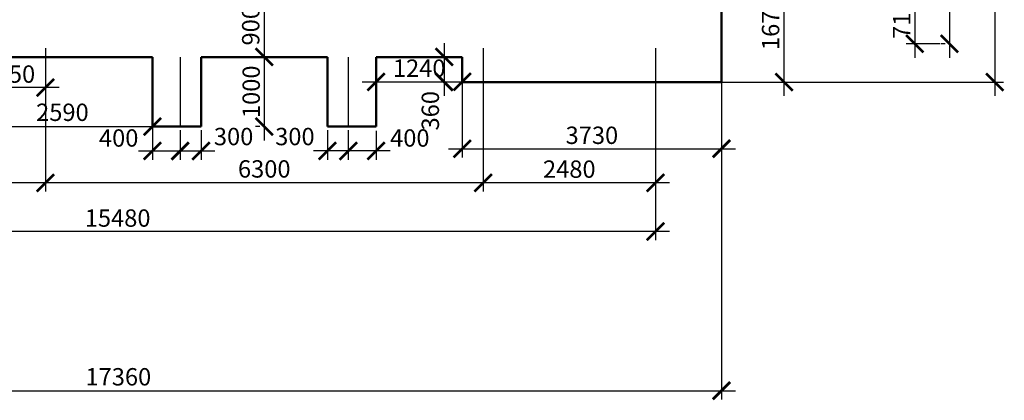
# Model space of a CAD drawing. Extents: x -2822482 to 48723, y -280730 to 772799.
# Drawn here: x -1436391 to -1422221, y -65417 to -59941 of the extents above; entities that cross this region are included whole.
import ezdxf

# ---------------------------------------------------------------- set-up
doc = ezdxf.new("R2010")
doc.units = 0
doc.header["$LTSCALE"] = 800
doc.linetypes.add('ACAD_ISO04W100', pattern=[30, 24, -3, 0, -3])
doc.linetypes.add('GOST2.303 5', pattern=[24, 20, -1.5, 1, -1.5])
doc.layers.get('0').update_dxf_attribs({"linetype": 'CONTINUOUS'})
doc.layers.get('DEFPOINTS').update_dxf_attribs({"linetype": 'CONTINUOUS'})
for name, color, linetype, lineweight in [('Несущие стены', 5, 'CONTINUOUS', 50), ('Оси', 2, 'ACAD_ISO04W100', 5), ('Штриховка', 3, 'CONTINUOUS', 25)]:
    doc.layers.add(name, color=color, linetype=linetype, lineweight=lineweight)
doc.styles.add('GOST 2.304', font='CS_Gost2304.shx')
doc.dimstyles.new('SPDS', dxfattribs={"dimtxt": 2.5, "dimasz": 2.5, "dimexe": 1.25, "dimexo": 0.625, "dimtad": 1, "dimdec": 0, "dimrnd": 0.001, "dimtxsty": 'GOST 2.304', "dimblk": 'ARCHTICK', "dimblk1": 'ARCHTICK', "dimblk2": 'ARCHTICK', "dimcen": 2.5, "dimdle": 2, "dimadec": 0, "dimazin": 2, "dimtfac": 0.75, "dimtdec": 4, "dimtmove": 1, "dimatfit": 3, "dimfxl": 1, "dimtolj": 1, "dimarcsym": 1})

# ---------------------------------------------------------------- blocks, each defined once
blk = doc.blocks.new('_ArchTick')
at = {"color": 0, "linetype": 'ByBlock', "const_width": 0.15}
blk.add_lwpolyline([(-0.5, -0.5), (0.5, 0.5)], dxfattribs=at)
blk = doc.blocks.new('*D1328')
at = {"layer": 'DEFPOINTS', "color": 0}
for p in [(-1442721, -60288), (-1427241, -60288), (-1442721, -62988)]:
    blk.add_point(p, dxfattribs=at)
at = {"layer": 'Оси', "color": 0, "lineweight": -2}
for p, q in [((-1442721, -60350), (-1442721, -63113)), ((-1427241, -60350), (-1427241, -63113)), ((-1427041, -62988), (-1442921, -62988))]:
    blk.add_line(p, q, dxfattribs=at)
at = {"layer": 'Оси', "color": 0, "lineweight": -2, "xscale": 250, "yscale": 250, "zscale": 250, "rotation": 180}
blk.add_blockref('_ArchTick', (-1442721, -62988), dxfattribs=at)
at = {"layer": 'Оси', "color": 0, "lineweight": -2, "xscale": 250, "yscale": 250, "zscale": 250}
blk.add_blockref('_ArchTick', (-1427241, -62988), dxfattribs=at)
at = {"layer": 'Оси', "color": 0, "lineweight": 25, "insert": (-1434981, -62795), "char_height": 250, "attachment_point": 5, "style": 'GOST 2.304'}
blk.add_mtext('\\A1;15480', dxfattribs=at)
blk = doc.blocks.new('*D1330')
at = {"layer": 'DEFPOINTS', "color": 0}
for p in [(-1439521, -60288), (-1436021, -60288), (-1439521, -62288)]:
    blk.add_point(p, dxfattribs=at)
at = {"layer": 'Оси', "color": 0, "lineweight": -2}
for p, q in [((-1439521, -60350), (-1439521, -62413)), ((-1436021, -60350), (-1436021, -62413)), ((-1435821, -62288), (-1439721, -62288))]:
    blk.add_line(p, q, dxfattribs=at)
at = {"layer": 'Оси', "color": 0, "lineweight": -2, "xscale": 250, "yscale": 250, "zscale": 250, "rotation": 180}
blk.add_blockref('_ArchTick', (-1439521, -62288), dxfattribs=at)
at = {"layer": 'Оси', "color": 0, "lineweight": -2, "xscale": 250, "yscale": 250, "zscale": 250}
blk.add_blockref('_ArchTick', (-1436021, -62288), dxfattribs=at)
at = {"layer": 'Оси', "color": 0, "lineweight": 25, "insert": (-1437771, -62095), "char_height": 250, "attachment_point": 5, "style": 'GOST 2.304'}
blk.add_mtext('\\A1;3500', dxfattribs=at)
blk = doc.blocks.new('*D1331')
at = {"layer": 'DEFPOINTS', "color": 0}
for p in [(-1436021, -60288), (-1429721, -60288), (-1436021, -62288)]:
    blk.add_point(p, dxfattribs=at)
at = {"layer": 'Оси', "color": 0, "lineweight": -2}
for p, q in [((-1436021, -60350), (-1436021, -62413)), ((-1429721, -60350), (-1429721, -62413)), ((-1429521, -62288), (-1436221, -62288))]:
    blk.add_line(p, q, dxfattribs=at)
at = {"layer": 'Оси', "color": 0, "lineweight": -2, "xscale": 250, "yscale": 250, "zscale": 250, "rotation": 180}
blk.add_blockref('_ArchTick', (-1436021, -62288), dxfattribs=at)
at = {"layer": 'Оси', "color": 0, "lineweight": -2, "xscale": 250, "yscale": 250, "zscale": 250}
blk.add_blockref('_ArchTick', (-1429721, -62288), dxfattribs=at)
at = {"layer": 'Оси', "color": 0, "lineweight": 25, "insert": (-1432871, -62088), "char_height": 250, "attachment_point": 5, "style": 'GOST 2.304'}
blk.add_mtext('\\A1;6300', dxfattribs=at)
blk = doc.blocks.new('*D1332')
at = {"layer": 'DEFPOINTS', "color": 0}
for p in [(-1429721, -60288), (-1427241, -60288), (-1429721, -62288)]:
    blk.add_point(p, dxfattribs=at)
at = {"layer": 'Оси', "color": 0, "lineweight": -2}
for p, q in [((-1429721, -60350), (-1429721, -62413)), ((-1427241, -60350), (-1427241, -62413)), ((-1427041, -62288), (-1429921, -62288))]:
    blk.add_line(p, q, dxfattribs=at)
at = {"layer": 'Оси', "color": 0, "lineweight": -2, "xscale": 250, "yscale": 250, "zscale": 250, "rotation": 180}
blk.add_blockref('_ArchTick', (-1429721, -62288), dxfattribs=at)
at = {"layer": 'Оси', "color": 0, "lineweight": -2, "xscale": 250, "yscale": 250, "zscale": 250}
blk.add_blockref('_ArchTick', (-1427241, -62288), dxfattribs=at)
at = {"layer": 'Оси', "color": 0, "lineweight": 25, "insert": (-1428481, -62091), "char_height": 250, "attachment_point": 5, "style": 'GOST 2.304'}
blk.add_mtext('\\A1;2480', dxfattribs=at)
blk = doc.blocks.new('*D1338')
at = {"layer": 'DEFPOINTS', "color": 0, "linetype": 'GOST2.303 5', "ltscale": 100}
for p in [(-1423085, -59578), (-1423510, -60288), (-1423085, -60288)]:
    blk.add_point(p, dxfattribs=at)
at = {"layer": 'Оси', "color": 0, "linetype": 'GOST2.303 5', "lineweight": -2, "ltscale": 100}
for p, q in [((-1423510, -59378), (-1423510, -60488)), ((-1423148, -59578), (-1423635, -59578)), ((-1423148, -60288), (-1423635, -60288))]:
    blk.add_line(p, q, dxfattribs=at)
at = {"layer": 'Оси', "color": 0, "linetype": 'GOST2.303 5', "lineweight": -2, "ltscale": 100, "xscale": 250, "yscale": 250, "zscale": 250}
for p, rotation in [((-1423510, -59578), 90), ((-1423510, -60288), 270)]:
    blk.add_blockref('_ArchTick', p, dxfattribs=dict(at, rotation=rotation))
at = {"layer": 'Оси', "color": 0, "linetype": 'GOST2.303 5', "lineweight": 25, "ltscale": 100, "insert": (-1423698, -59933), "char_height": 250, "attachment_point": 5, "rotation": 90, "style": 'GOST 2.304'}
blk.add_mtext('\\A1;710', dxfattribs=at)
blk = doc.blocks.new('*D1343')
at = {"layer": 'DEFPOINTS', "color": 0, "linetype": 'GOST2.303 5', "ltscale": 100}
for p in [(-1423010, -52568), (-1423010, -60288), (-1423010, -60288)]:
    blk.add_point(p, dxfattribs=at)
at = {"layer": 'Оси', "color": 0, "linetype": 'GOST2.303 5', "lineweight": -2, "ltscale": 100}
for p, q in [((-1423010, -52368), (-1423010, -60488)), ((-1423073, -52568), (-1423135, -52568)), ((-1423073, -60288), (-1423135, -60288))]:
    blk.add_line(p, q, dxfattribs=at)
at = {"layer": 'Оси', "color": 0, "linetype": 'GOST2.303 5', "lineweight": -2, "ltscale": 100, "xscale": 250, "yscale": 250, "zscale": 250}
for p, rotation in [((-1423010, -52568), 90), ((-1423010, -60288), 270)]:
    blk.add_blockref('_ArchTick', p, dxfattribs=dict(at, rotation=rotation))
at = {"layer": 'Оси', "color": 0, "linetype": 'GOST2.303 5', "lineweight": 25, "ltscale": 100, "insert": (-1423208, -56428), "char_height": 250, "attachment_point": 5, "rotation": 90, "style": 'GOST 2.304'}
blk.add_mtext('\\A1;7720', dxfattribs=at)
blk = doc.blocks.new('*D1431')
at = {"layer": 'DEFPOINTS', "color": 0, "ltscale": 100}
for p in [(-1434481, -61478), (-1434081, -61478), (-1434081, -61830)]:
    blk.add_point(p, dxfattribs=at)
at = {"layer": 'Штриховка', "color": 0, "lineweight": -2, "ltscale": 100}
for p, q in [((-1434481, -61540), (-1434481, -61955)), ((-1434081, -61540), (-1434081, -61955)), ((-1434681, -61830), (-1433881, -61830))]:
    blk.add_line(p, q, dxfattribs=at)
at = {"layer": 'Штриховка', "color": 0, "lineweight": -2, "ltscale": 100, "xscale": 250, "yscale": 250, "zscale": 250, "rotation": 180}
blk.add_blockref('_ArchTick', (-1434481, -61830), dxfattribs=at)
at = {"layer": 'Штриховка', "color": 0, "lineweight": -2, "ltscale": 100, "xscale": 250, "yscale": 250, "zscale": 250}
blk.add_blockref('_ArchTick', (-1434081, -61830), dxfattribs=at)
at = {"layer": 'Штриховка', "color": 0, "ltscale": 100, "insert": (-1434966, -61643), "char_height": 250, "attachment_point": 5, "style": 'GOST 2.304'}
blk.add_mtext('\\A1;400', dxfattribs=at)
blk = doc.blocks.new('*D1432')
at = {"layer": 'DEFPOINTS', "color": 0, "ltscale": 100}
for p in [(-1431661, -61478), (-1431261, -61478), (-1431661, -61830)]:
    blk.add_point(p, dxfattribs=at)
at = {"layer": 'Штриховка', "color": 0, "lineweight": -2, "ltscale": 100}
for p, q in [((-1431661, -61540), (-1431661, -61955)), ((-1431261, -61540), (-1431261, -61955)), ((-1431061, -61830), (-1431861, -61830))]:
    blk.add_line(p, q, dxfattribs=at)
at = {"layer": 'Штриховка', "color": 0, "lineweight": -2, "ltscale": 100, "xscale": 250, "yscale": 250, "zscale": 250, "rotation": 180}
blk.add_blockref('_ArchTick', (-1431661, -61830), dxfattribs=at)
at = {"layer": 'Штриховка', "color": 0, "lineweight": -2, "ltscale": 100, "xscale": 250, "yscale": 250, "zscale": 250}
blk.add_blockref('_ArchTick', (-1431261, -61830), dxfattribs=at)
at = {"layer": 'Штриховка', "color": 0, "ltscale": 100, "insert": (-1430776, -61643), "char_height": 250, "attachment_point": 5, "style": 'GOST 2.304'}
blk.add_mtext('\\A1;400', dxfattribs=at)
blk = doc.blocks.new('*D1433')
at = {"layer": 'DEFPOINTS', "color": 0, "ltscale": 100}
for p in [(-1434081, -61469), (-1433781, -61469), (-1433781, -61830)]:
    blk.add_point(p, dxfattribs=at)
at = {"layer": 'Штриховка', "color": 0, "lineweight": -2, "ltscale": 100}
for p, q in [((-1434081, -61531), (-1434081, -61955)), ((-1433781, -61531), (-1433781, -61955)), ((-1434281, -61830), (-1433581, -61830))]:
    blk.add_line(p, q, dxfattribs=at)
at = {"layer": 'Штриховка', "color": 0, "lineweight": -2, "ltscale": 100, "xscale": 250, "yscale": 250, "zscale": 250, "rotation": 180}
blk.add_blockref('_ArchTick', (-1434081, -61830), dxfattribs=at)
at = {"layer": 'Штриховка', "color": 0, "lineweight": -2, "ltscale": 100, "xscale": 250, "yscale": 250, "zscale": 250}
blk.add_blockref('_ArchTick', (-1433781, -61830), dxfattribs=at)
at = {"layer": 'Штриховка', "color": 0, "ltscale": 100, "insert": (-1433312, -61622), "char_height": 250, "attachment_point": 5, "style": 'GOST 2.304'}
blk.add_mtext('\\A1;300', dxfattribs=at)
blk = doc.blocks.new('*D1434')
at = {"layer": 'DEFPOINTS', "color": 0, "ltscale": 100}
for p in [(-1431961, -61469), (-1431661, -61469), (-1431961, -61830)]:
    blk.add_point(p, dxfattribs=at)
at = {"layer": 'Штриховка', "color": 0, "lineweight": -2, "ltscale": 100}
for p, q in [((-1431961, -61531), (-1431961, -61955)), ((-1431661, -61531), (-1431661, -61955)), ((-1431461, -61830), (-1432161, -61830))]:
    blk.add_line(p, q, dxfattribs=at)
at = {"layer": 'Штриховка', "color": 0, "lineweight": -2, "ltscale": 100, "xscale": 250, "yscale": 250, "zscale": 250, "rotation": 180}
blk.add_blockref('_ArchTick', (-1431961, -61830), dxfattribs=at)
at = {"layer": 'Штриховка', "color": 0, "lineweight": -2, "ltscale": 100, "xscale": 250, "yscale": 250, "zscale": 250}
blk.add_blockref('_ArchTick', (-1431661, -61830), dxfattribs=at)
at = {"layer": 'Штриховка', "color": 0, "ltscale": 100, "insert": (-1432430, -61622), "char_height": 250, "attachment_point": 5, "style": 'GOST 2.304'}
blk.add_mtext('\\A1;300', dxfattribs=at)
blk = doc.blocks.new('*D1435')
at = {"layer": 'DEFPOINTS', "color": 0, "ltscale": 100}
for p in [(-1432871, -59578), (-1432871, -60478), (-1432871, -60478)]:
    blk.add_point(p, dxfattribs=at)
at = {"layer": 'Штриховка', "color": 0, "lineweight": -2, "ltscale": 100}
for p, q in [((-1432871, -59378), (-1432871, -60678)), ((-1432934, -59578), (-1432996, -59578)), ((-1432934, -60478), (-1432996, -60478))]:
    blk.add_line(p, q, dxfattribs=at)
at = {"layer": 'Штриховка', "color": 0, "lineweight": -2, "ltscale": 100, "xscale": 250, "yscale": 250, "zscale": 250}
for p, rotation in [((-1432871, -59578), 90), ((-1432871, -60478), 270)]:
    blk.add_blockref('_ArchTick', p, dxfattribs=dict(at, rotation=rotation))
at = {"layer": 'Штриховка', "color": 0, "ltscale": 100, "insert": (-1433066, -60028), "char_height": 250, "attachment_point": 5, "rotation": 90, "style": 'GOST 2.304'}
blk.add_mtext('\\A1;900', dxfattribs=at)
blk = doc.blocks.new('*D1436')
at = {"layer": 'DEFPOINTS', "color": 0, "ltscale": 100}
for p in [(-1432871, -60478), (-1432871, -61478), (-1432871, -61478)]:
    blk.add_point(p, dxfattribs=at)
at = {"layer": 'Штриховка', "color": 0, "lineweight": -2, "ltscale": 100}
for p, q in [((-1432871, -60278), (-1432871, -61678)), ((-1432934, -60478), (-1432996, -60478)), ((-1432934, -61478), (-1432996, -61478))]:
    blk.add_line(p, q, dxfattribs=at)
at = {"layer": 'Штриховка', "color": 0, "lineweight": -2, "ltscale": 100, "xscale": 250, "yscale": 250, "zscale": 250}
for p, rotation in [((-1432871, -60478), 90), ((-1432871, -61478), 270)]:
    blk.add_blockref('_ArchTick', p, dxfattribs=dict(at, rotation=rotation))
at = {"layer": 'Штриховка', "color": 0, "ltscale": 100, "insert": (-1433059, -60978), "char_height": 250, "attachment_point": 5, "rotation": 90, "style": 'GOST 2.304'}
blk.add_mtext('\\A1;1000', dxfattribs=at)
blk = doc.blocks.new('*D1438')
at = {"layer": 'DEFPOINTS', "color": 0, "ltscale": 100}
for p in [(-1437071, -60478), (-1436021, -60478), (-1437071, -60916)]:
    blk.add_point(p, dxfattribs=at)
at = {"layer": 'Штриховка', "color": 0, "lineweight": -2, "ltscale": 100}
for p, q in [((-1437071, -60540), (-1437071, -61041)), ((-1436021, -60540), (-1436021, -61041)), ((-1435821, -60916), (-1437271, -60916))]:
    blk.add_line(p, q, dxfattribs=at)
at = {"layer": 'Штриховка', "color": 0, "lineweight": -2, "ltscale": 100, "xscale": 250, "yscale": 250, "zscale": 250, "rotation": 180}
blk.add_blockref('_ArchTick', (-1437071, -60916), dxfattribs=at)
at = {"layer": 'Штриховка', "color": 0, "lineweight": -2, "ltscale": 100, "xscale": 250, "yscale": 250, "zscale": 250}
blk.add_blockref('_ArchTick', (-1436021, -60916), dxfattribs=at)
at = {"layer": 'Штриховка', "color": 0, "ltscale": 100, "insert": (-1436546, -60723), "char_height": 250, "attachment_point": 5, "style": 'GOST 2.304'}
blk.add_mtext('\\A1;1050', dxfattribs=at)
blk = doc.blocks.new('*D1439')
at = {"layer": 'DEFPOINTS', "color": 0, "ltscale": 100}
for p in [(-1430021, -60478), (-1430281, -60838), (-1430021, -60838)]:
    blk.add_point(p, dxfattribs=at)
at = {"layer": 'Штриховка', "color": 0, "lineweight": -2, "ltscale": 100}
for p, q in [((-1430281, -60278), (-1430281, -61038)), ((-1430084, -60478), (-1430406, -60478)), ((-1430084, -60838), (-1430406, -60838))]:
    blk.add_line(p, q, dxfattribs=at)
at = {"layer": 'Штриховка', "color": 0, "lineweight": -2, "ltscale": 100, "xscale": 250, "yscale": 250, "zscale": 250}
for p, rotation in [((-1430281, -60478), 90), ((-1430281, -60838), 270)]:
    blk.add_blockref('_ArchTick', p, dxfattribs=dict(at, rotation=rotation))
at = {"layer": 'Штриховка', "color": 0, "ltscale": 100, "insert": (-1430481, -61251), "char_height": 250, "attachment_point": 5, "rotation": 90, "style": 'GOST 2.304'}
blk.add_mtext('\\A1;360', dxfattribs=at)
blk = doc.blocks.new('*D1440')
at = {"layer": 'DEFPOINTS', "color": 0, "ltscale": 100}
for p in [(-1431261, -60478), (-1430021, -60478), (-1430021, -60835)]:
    blk.add_point(p, dxfattribs=at)
at = {"layer": 'Штриховка', "color": 0, "lineweight": -2, "ltscale": 100}
for p, q in [((-1431261, -60540), (-1431261, -60960)), ((-1430021, -60540), (-1430021, -60960)), ((-1431461, -60835), (-1429821, -60835))]:
    blk.add_line(p, q, dxfattribs=at)
at = {"layer": 'Штриховка', "color": 0, "lineweight": -2, "ltscale": 100, "xscale": 250, "yscale": 250, "zscale": 250, "rotation": 180}
blk.add_blockref('_ArchTick', (-1431261, -60835), dxfattribs=at)
at = {"layer": 'Штриховка', "color": 0, "lineweight": -2, "ltscale": 100, "xscale": 250, "yscale": 250, "zscale": 250}
blk.add_blockref('_ArchTick', (-1430021, -60835), dxfattribs=at)
at = {"layer": 'Штриховка', "color": 0, "ltscale": 100, "insert": (-1430641, -60638), "char_height": 250, "attachment_point": 5, "style": 'GOST 2.304'}
blk.add_mtext('\\A1;1240', dxfattribs=at)
blk = doc.blocks.new('*D1441')
at = {"layer": 'DEFPOINTS', "color": 0, "ltscale": 100}
for p in [(-1430021, -60838), (-1426291, -60838), (-1426291, -61797)]:
    blk.add_point(p, dxfattribs=at)
at = {"layer": 'Штриховка', "color": 0, "lineweight": -2, "ltscale": 100}
for p, q in [((-1430021, -60900), (-1430021, -61922)), ((-1426291, -60900), (-1426291, -61922)), ((-1430221, -61797), (-1426091, -61797))]:
    blk.add_line(p, q, dxfattribs=at)
at = {"layer": 'Штриховка', "color": 0, "lineweight": -2, "ltscale": 100, "xscale": 250, "yscale": 250, "zscale": 250, "rotation": 180}
blk.add_blockref('_ArchTick', (-1430021, -61797), dxfattribs=at)
at = {"layer": 'Штриховка', "color": 0, "lineweight": -2, "ltscale": 100, "xscale": 250, "yscale": 250, "zscale": 250}
blk.add_blockref('_ArchTick', (-1426291, -61797), dxfattribs=at)
at = {"layer": 'Штриховка', "color": 0, "ltscale": 100, "insert": (-1428156, -61604), "char_height": 250, "attachment_point": 5, "style": 'GOST 2.304'}
blk.add_mtext('\\A1;3730', dxfattribs=at)
blk = doc.blocks.new('*D1443')
at = {"layer": 'DEFPOINTS', "color": 0, "ltscale": 100}
for p in [(-1426291, -59160), (-1425389, -59160), (-1426291, -60838)]:
    blk.add_point(p, dxfattribs=at)
at = {"layer": 'Штриховка', "color": 0, "lineweight": -2, "ltscale": 100}
for p, q in [((-1425389, -61038), (-1425389, -58960)), ((-1426229, -59160), (-1425264, -59160)), ((-1426229, -60838), (-1425264, -60838))]:
    blk.add_line(p, q, dxfattribs=at)
at = {"layer": 'Штриховка', "color": 0, "lineweight": -2, "ltscale": 100, "xscale": 250, "yscale": 250, "zscale": 250}
for p, rotation in [((-1425389, -59160), 90), ((-1425389, -60838), 270)]:
    blk.add_blockref('_ArchTick', p, dxfattribs=dict(at, rotation=rotation))
at = {"layer": 'Штриховка', "color": 0, "ltscale": 100, "insert": (-1425584, -59999), "char_height": 250, "attachment_point": 5, "rotation": 90, "style": 'GOST 2.304'}
blk.add_mtext('\\A1;1678', dxfattribs=at)
blk = doc.blocks.new('*D1449')
at = {"layer": 'DEFPOINTS', "color": 0, "ltscale": 100}
for p in [(-1437071, -60478), (-1434481, -60478), (-1434481, -61478)]:
    blk.add_point(p, dxfattribs=at)
at = {"layer": 'Штриховка', "color": 0, "lineweight": -2, "ltscale": 100}
for p, q in [((-1437071, -60540), (-1437071, -61603)), ((-1434481, -60540), (-1434481, -61603)), ((-1437271, -61478), (-1434281, -61478))]:
    blk.add_line(p, q, dxfattribs=at)
at = {"layer": 'Штриховка', "color": 0, "lineweight": -2, "ltscale": 100, "xscale": 250, "yscale": 250, "zscale": 250, "rotation": 180}
blk.add_blockref('_ArchTick', (-1437071, -61478), dxfattribs=at)
at = {"layer": 'Штриховка', "color": 0, "lineweight": -2, "ltscale": 100, "xscale": 250, "yscale": 250, "zscale": 250}
blk.add_blockref('_ArchTick', (-1434481, -61478), dxfattribs=at)
at = {"layer": 'Штриховка', "color": 0, "ltscale": 100, "insert": (-1435776, -61273), "char_height": 250, "attachment_point": 5, "style": 'GOST 2.304'}
blk.add_mtext('\\A1;2590', dxfattribs=at)
blk = doc.blocks.new('*D1481')
at = {"layer": 'DEFPOINTS', "color": 0}
for p in [(-1443651, -60688), (-1426291, -60688), (-1426291, -65279)]:
    blk.add_point(p, dxfattribs=at)
at = {"layer": 'Штриховка', "color": 0, "lineweight": -2}
for p, q in [((-1443651, -60750), (-1443651, -65404)), ((-1426291, -60750), (-1426291, -65404)), ((-1443851, -65279), (-1426091, -65279))]:
    blk.add_line(p, q, dxfattribs=at)
at = {"layer": 'Штриховка', "color": 0, "lineweight": -2, "xscale": 250, "yscale": 250, "zscale": 250, "rotation": 180}
blk.add_blockref('_ArchTick', (-1443651, -65279), dxfattribs=at)
at = {"layer": 'Штриховка', "color": 0, "lineweight": -2, "xscale": 250, "yscale": 250, "zscale": 250}
blk.add_blockref('_ArchTick', (-1426291, -65279), dxfattribs=at)
at = {"layer": 'Штриховка', "color": 0, "lineweight": 25, "insert": (-1434971, -65079), "char_height": 250, "attachment_point": 5, "style": 'GOST 2.304'}
blk.add_mtext('\\A1;17360', dxfattribs=at)
blk = doc.blocks.new('*D1484')
at = {"layer": 'DEFPOINTS', "color": 0, "ltscale": 100}
for p in [(-1426691, -52018), (-1426691, -60838), (-1422359, -60838)]:
    blk.add_point(p, dxfattribs=at)
at = {"layer": 'Штриховка', "color": 0, "lineweight": -2, "ltscale": 100}
for p, q in [((-1422359, -51818), (-1422359, -61038)), ((-1426629, -52018), (-1422234, -52018)), ((-1426629, -60838), (-1422234, -60838))]:
    blk.add_line(p, q, dxfattribs=at)
at = {"layer": 'Штриховка', "color": 0, "lineweight": -2, "ltscale": 100, "xscale": 250, "yscale": 250, "zscale": 250}
for p, rotation in [((-1422359, -52018), 90), ((-1422359, -60838), 270)]:
    blk.add_blockref('_ArchTick', p, dxfattribs=dict(at, rotation=rotation))
at = {"layer": 'Штриховка', "color": 0, "ltscale": 100, "insert": (-1422556, -56428), "char_height": 250, "attachment_point": 5, "rotation": 90, "style": 'GOST 2.304'}
blk.add_mtext('\\A1;8820', dxfattribs=at)

msp = doc.modelspace()

# ---------------------------------------------------------------- linework, layer by layer
at = {"layer": 'Несущие стены', "ltscale": 100}
for p, q in [((-1426291.2, -60837.7), (-1426291.2, -59160.2)), ((-1437071.2, -60477.7), (-1434481.2, -60477.7)), ((-1434481.2, -61477.7), (-1434481.2, -60477.7)), ((-1433781.2, -60477.7), (-1431961.2, -60477.7)), ((-1433781.2, -61477.7), (-1433781.2, -60477.7)), ((-1431961.2, -61477.7), (-1431961.2, -60477.7)), ((-1431261.2, -60477.7), (-1430021.2, -60477.7)), ((-1431261.2, -61477.7), (-1431261.2, -60477.7)), ((-1430021.2, -60837.7), (-1430021.2, -60477.7)), ((-1430021.2, -60837.7), (-1426291.2, -60837.7)), ((-1434481.2, -61477.7), (-1433781.2, -61477.7)), ((-1431961.2, -61477.7), (-1431261.2, -61477.7))]:
    msp.add_line(p, q, dxfattribs=at)
at = {"layer": 'Штриховка', "ltscale": 100}
for p, q in [((-1434081.2, -60477.7), (-1434081.2, -61468.9)), ((-1431661.2, -60477.7), (-1431661.2, -61468.9))]:
    msp.add_line(p, q, dxfattribs=at)

# ---------------------------------------------------------------- dimensions: what is measured, and where the dimension line sits
at = {"layer": 'Оси', "linetype": 'GOST2.303 5', "lineweight": 25, "ltscale": 100}
for base, p1, p2, picture, middle in [((-1423010.3, -60287.7), (-1423010.3, -52567.7), (-1423010.3, -60287.7), '*D1343', (-1423207.5, -56427.7)), ((-1423510.3, -60287.7), (-1423085.4, -59577.7), (-1423085.4, -60287.7), '*D1338', (-1423697.8, -59932.7))]:
    dim = msp.add_linear_dim(base=base, p1=p1, p2=p2, angle=90, dimstyle='SPDS', override={"dimscale": 100, "dimlfac": 1, "dimtxsty": 'GOST 2.304', "dimtolj": 1}, dxfattribs=at)
    dim.commit()
    dim.dimension.update_dxf_attribs({"geometry": picture, "text_midpoint": middle})
at = {"layer": 'Оси', "lineweight": 25}
for base, p1, p2, picture, middle in [((-1442721.2, -62987.7), (-1427241.2, -60287.7), (-1442721.2, -60287.7), '*D1328', (-1434981.2, -62795.1)), ((-1439521.2, -62287.7), (-1436021.2, -60287.7), (-1439521.2, -60287.7), '*D1330', (-1437771.2, -62095.1)), ((-1436021.2, -62287.7), (-1429721.2, -60287.7), (-1436021.2, -60287.7), '*D1331', (-1432871.2, -62087.8)), ((-1429721.2, -62287.7), (-1427241.2, -60287.7), (-1429721.2, -60287.7), '*D1332', (-1428481.2, -62090.6))]:
    dim = msp.add_linear_dim(base=base, p1=p1, p2=p2, dimstyle='SPDS', override={"dimscale": 100, "dimlfac": 1, "dimtxsty": 'GOST 2.304', "dimtolj": 1}, dxfattribs=at)
    dim.commit()
    dim.dimension.update_dxf_attribs({"geometry": picture, "text_midpoint": middle})
at = {"layer": 'Штриховка', "ltscale": 100}
for base, p1, p2, angle, picture, middle in [((-1422358.9, -60837.7), (-1426691.2, -52017.7), (-1426691.2, -60837.7), 90, '*D1484', (-1422556, -56427.7)), ((-1425389.301914, -59160.2469023), (-1426291.1706396, -60837.7469023), (-1426291.1706396, -59160.2469023), 270, '*D1443', (-1425584.036166, -59998.9969023)), ((-1432871.2, -60477.7), (-1432871.2, -59577.7), (-1432871.2, -60477.7), 270, '*D1435', (-1433065.9, -60027.7)), ((-1432871.2, -61477.7), (-1432871.2, -60477.7), (-1432871.2, -61477.7), 270, '*D1436', (-1433058.7, -60977.7))]:
    dim = msp.add_linear_dim(base=base, p1=p1, p2=p2, angle=angle, dimstyle='SPDS', override={"dimscale": 100}, dxfattribs=at)
    dim.commit()
    dim.dimension.update_dxf_attribs({"geometry": picture, "text_midpoint": middle})
for base, p1, p2, angle, picture, middle in [((-1430280.6, -60837.7), (-1430021.2, -60477.7), (-1430021.2, -60837.7), 270, '*D1439', (-1430280.6, -61251.1)), ((-1431961.2, -61830.1), (-1431661.2, -61468.9), (-1431961.2, -61468.9), 180, '*D1434', (-1432430.1, -61815.1)), ((-1431661.2, -61830.1), (-1431261.2, -61477.7), (-1431661.2, -61477.7), 180, '*D1432', (-1430776.1, -61830.1))]:
    dim = msp.add_linear_dim(base=base, p1=p1, p2=p2, angle=angle, dimstyle='SPDS', override={"dimscale": 100}, dxfattribs=at)
    dim.commit()
    dim.dimension.update_dxf_attribs({"geometry": picture, "text_midpoint": middle, "dimtype": 160})
for base, p1, p2, picture, middle in [((-1437071.2, -60915.8), (-1436021.2, -60477.7), (-1437071.2, -60477.7), '*D1438', (-1436546.2, -60723.2)), ((-1434481.2, -61477.7), (-1437071.2, -60477.7), (-1434481.2, -60477.7), '*D1449', (-1435776.2, -61273.3)), ((-1430021.2, -60834.8), (-1431261.2, -60477.7), (-1430021.2, -60477.7), '*D1440', (-1430641.2, -60637.6)), ((-1426291.2, -61796.8), (-1430021.2, -60837.7), (-1426291.2, -60837.7), '*D1441', (-1428156.2, -61604.1))]:
    dim = msp.add_linear_dim(base=base, p1=p1, p2=p2, dimstyle='SPDS', override={"dimscale": 100}, dxfattribs=at)
    dim.commit()
    dim.dimension.update_dxf_attribs({"geometry": picture, "text_midpoint": middle})
at = {"layer": 'Штриховка', "lineweight": 25}
dim = msp.add_linear_dim(base=(-1426291.2, -65279.1), p1=(-1443651.2, -60687.7), p2=(-1426291.2, -60687.7), dimstyle='SPDS', override={"dimscale": 100}, dxfattribs=at)
dim.commit()
dim.dimension.update_dxf_attribs({"geometry": '*D1481', "text_midpoint": (-1434971.2, -65079.2)})
at = {"layer": 'Штриховка', "ltscale": 100}
for base, p1, p2, picture, middle in [((-1434081.2, -61830.1), (-1434481.2, -61477.7), (-1434081.2, -61477.7), '*D1431', (-1434966.3, -61830.1)), ((-1433781.2, -61830.1), (-1434081.2, -61468.9), (-1433781.2, -61468.9), '*D1433', (-1433312.3, -61815.1))]:
    dim = msp.add_linear_dim(base=base, p1=p1, p2=p2, dimstyle='SPDS', override={"dimscale": 100}, dxfattribs=at)
    dim.commit()
    dim.dimension.update_dxf_attribs({"geometry": picture, "text_midpoint": middle, "dimtype": 160})

doc.saveas('drawing.dxf')
